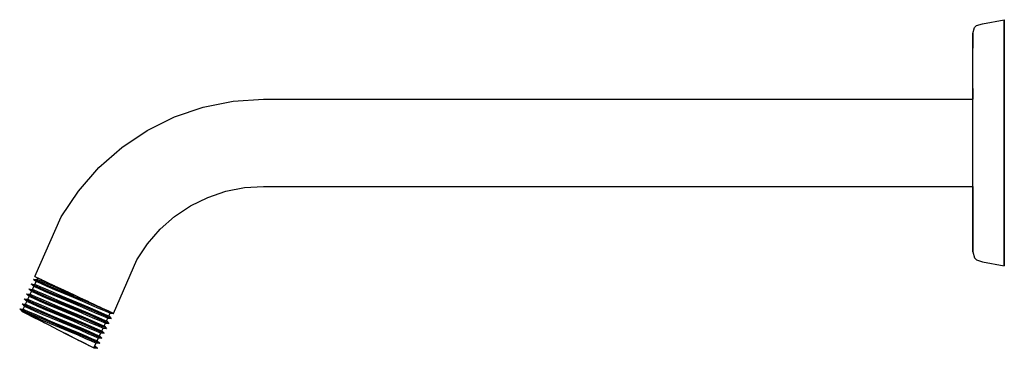
# Model space of a CAD drawing. Extents: x 0 to 249, y 0 to 83.
import ezdxf

# ---------------------------------------------------------------- set-up
doc = ezdxf.new("R2010")
doc.units = 0
doc.layers.get('0').update_dxf_attribs({"linetype": 'CONTINUOUS'})

msp = doc.modelspace()

# ---------------------------------------------------------------- linework, layer by layer
for p, q in [((243.5, 82), (249, 83)), ((249, 81.9), (249, 83)), ((249, 83), (249, 81.9)), ((241, 79.49), (241.5, 81)), ((241.5, 81), (242, 81.5)), ((242, 81.5), (243.5, 82)), ((249, 81.9), (249, 78.79)), ((249, 78.79), (249, 81.9)), ((241, 79.49), (241, 78.49)), ((241, 78.49), (241, 79.49)), ((241, 75.78), (241, 78.49)), ((241, 78.49), (241, 75.78)), ((249, 73.88), (249, 78.79)), ((249, 78.79), (249, 73.88)), ((241, 62.96), (241, 75.78)), ((249, 67.37), (249, 73.88)), ((249, 73.88), (249, 67.37)), ((249, 67.37), (249, 59.95)), ((249, 59.95), (249, 67.37)), ((241, 65.66), (241, 62.96)), ((46.43, 60.94), (53.99, 62.45)), ((53.99, 62.45), (61.69, 62.96)), ((61.69, 62.96), (241, 62.96)), ((61.69, 62.96), (241, 62.96)), ((241, 62.56), (241, 62.96)), ((241, 61.5), (241, 62.56)), ((39.12, 58.46), (46.43, 60.94)), ((241, 59.74), (241, 61.5)), ((249, 59.95), (249, 51.94)), ((249, 51.94), (249, 59.95)), ((32.2, 55.04), (39.12, 58.46)), ((241, 57.4), (241, 59.74)), ((241, 54.76), (241, 57.4)), ((25.79, 50.74), (32.2, 55.04)), ((241, 51.94), (241, 54.76)), ((19.98, 45.64), (25.79, 50.74)), ((241, 49.11), (241, 51.94)), ((249, 51.94), (249, 43.92)), ((249, 43.92), (249, 51.94)), ((241, 46.47), (241, 49.11)), ((14.83, 39.72), (19.98, 45.64)), ((241, 44.13), (241, 46.47)), ((241, 42.37), (241, 44.13)), ((241, 41.31), (241, 42.37)), ((249, 43.92), (249, 36.5)), ((249, 36.5), (249, 43.92)), ((52.12, 39.65), (56.86, 40.6)), ((56.86, 40.6), (61.69, 40.91)), ((61.69, 40.91), (241, 40.91)), ((61.69, 40.91), (241, 40.91)), ((241, 40.91), (241, 41.31)), ((241, 40.91), (241, 32.5)), ((241, 32.5), (241, 40.91)), ((10.53, 33.21), (14.83, 39.72)), ((43.2, 35.95), (47.54, 38.09)), ((47.54, 38.09), (52.12, 39.65)), ((39.17, 33.25), (43.2, 35.95)), ((249, 29.99), (249, 36.5)), ((249, 36.5), (249, 29.99)), ((3.81, 18.13), (10.53, 33.21)), ((3.81, 18.13), (10.53, 33.21)), ((35.54, 30.05), (39.17, 33.25)), ((241, 32.5), (241, 28.09)), ((241, 28.09), (241, 32.5)), ((32.36, 26.4), (35.54, 30.05)), ((249, 29.99), (249, 25.08)), ((249, 25.08), (249, 29.99)), ((241, 28.09), (241, 25.38)), ((241, 25.38), (241, 28.09)), ((29.66, 22.32), (32.36, 26.4)), ((241, 25.38), (241, 24.38)), ((241, 24.38), (241, 25.38)), ((249, 21.97), (249, 25.08)), ((249, 25.08), (249, 21.97)), ((241, 24.38), (241.5, 22.88)), ((241.5, 22.88), (242, 22.37)), ((23.74, 8.81), (29.66, 22.32)), ((23.74, 8.81), (29.66, 22.32)), ((242, 22.37), (243.5, 21.87)), ((243.5, 21.87), (249, 20.87)), ((249, 20.87), (249, 21.97)), ((249, 21.97), (249, 20.87)), ((3.51, 17.5), (4.15, 16.87)), ((3.51, 17.5), (4.41, 17.41)), ((3.51, 17.5), (3.9, 17.33)), ((3.81, 18.13), (4.16, 17.96)), ((4.16, 17.96), (5.12, 17.52)), ((4.16, 17.96), (4.7, 17.71)), ((4.41, 17.41), (4.57, 17.77)), ((4.41, 17.41), (4.57, 17.77)), ((4.57, 17.77), (4.7, 17.71)), ((5.12, 17.52), (6.72, 16.77)), ((2.34, 14.98), (2.98, 14.36)), ((2.34, 14.98), (3.23, 14.89)), ((2.34, 14.98), (2.73, 14.81)), ((2.93, 16.24), (3.32, 16.07)), ((2.93, 16.24), (3.82, 16.15)), ((2.93, 16.24), (3.57, 15.61)), ((3.23, 14.89), (3.57, 15.61)), ((3.23, 14.89), (3.57, 15.61)), ((3.32, 16.07), (4.32, 15.62)), ((3.57, 15.61), (3.88, 15.49)), ((3.82, 16.15), (4.15, 16.87)), ((3.82, 16.15), (4.15, 16.87)), ((3.82, 16.15), (4.13, 16.03)), ((3.88, 15.49), (4.82, 15.09)), ((3.9, 17.33), (4.91, 16.88)), ((4.13, 16.03), (5.07, 15.62)), ((4.15, 16.87), (4.47, 16.75)), ((4.32, 15.62), (5.87, 14.95)), ((4.41, 17.41), (4.72, 17.29)), ((4.47, 16.75), (5.4, 16.34)), ((4.72, 17.29), (5.65, 16.88)), ((4.82, 15.09), (6.29, 14.45)), ((4.91, 16.88), (6.46, 16.21)), ((5.07, 15.62), (6.54, 14.99)), ((5.33, 17.42), (5.8, 17.2)), ((5.33, 17.42), (5.43, 17.37)), ((5.33, 17.42), (5.43, 17.37)), ((5.35, 17.41), (5.43, 17.37)), ((5.35, 17.41), (5.43, 17.37)), ((5.4, 16.34), (6.88, 15.71)), ((5.65, 16.88), (7.13, 16.25)), ((5.8, 17.2), (6.35, 16.94)), ((5.87, 14.95), (7.97, 14.04)), ((6.08, 17.07), (6.35, 16.94)), ((6.08, 17.07), (6.28, 16.97)), ((6.08, 17.07), (6.35, 16.94)), ((6.28, 16.97), (6.35, 16.94)), ((6.46, 16.21), (8.56, 15.3)), ((6.54, 14.99), (8.48, 14.14)), ((6.72, 16.77), (8.83, 15.78)), ((6.88, 15.71), (8.82, 14.86)), ((7.13, 16.25), (9.07, 15.4)), ((8.41, 15.98), (8.7, 15.84)), ((8.41, 15.98), (8.49, 15.94)), ((8.41, 15.98), (9.17, 15.62)), ((8.41, 15.98), (8.7, 15.84)), ((8.49, 15.94), (8.7, 15.84)), ((8.56, 15.3), (10.98, 14.28)), ((8.83, 15.78), (11.22, 14.66)), ((9.07, 15.4), (11.33, 14.45)), ((9.17, 15.62), (10.97, 14.78)), ((1.17, 12.47), (1.81, 11.84)), ((1.17, 12.47), (2.06, 12.38)), ((1.17, 12.47), (1.56, 12.3)), ((1.76, 13.72), (2.14, 13.55)), ((1.76, 13.72), (2.65, 13.64)), ((1.76, 13.72), (2.4, 13.1)), ((2.06, 12.38), (2.4, 13.1)), ((2.06, 12.38), (2.4, 13.1)), ((2.14, 13.55), (3.15, 13.11)), ((2.4, 13.1), (2.71, 12.97)), ((2.65, 13.64), (2.98, 14.36)), ((2.65, 13.64), (2.98, 14.36)), ((2.65, 13.64), (2.96, 13.51)), ((2.71, 12.97), (3.65, 12.57)), ((2.73, 14.81), (3.73, 14.37)), ((2.96, 13.51), (3.9, 13.11)), ((2.98, 14.36), (3.3, 14.23)), ((3.15, 13.11), (4.7, 12.43)), ((3.23, 14.89), (3.55, 14.77)), ((3.3, 14.23), (4.23, 13.83)), ((3.55, 14.77), (4.48, 14.37)), ((3.65, 12.57), (5.12, 11.93)), ((3.73, 14.37), (5.29, 13.69)), ((3.9, 13.11), (5.37, 12.47)), ((4.23, 13.83), (5.71, 13.19)), ((4.48, 14.37), (5.96, 13.73)), ((5.29, 13.69), (7.38, 12.78)), ((5.37, 12.47), (7.31, 11.62)), ((5.71, 13.19), (7.65, 12.34)), ((5.96, 13.73), (7.9, 12.88)), ((6.29, 14.45), (8.23, 13.6)), ((7.38, 12.78), (9.81, 11.77)), ((7.9, 12.88), (10.16, 11.93)), ((7.97, 14.04), (10.39, 13.03)), ((8.23, 13.6), (10.5, 12.65)), ((8.48, 14.14), (10.75, 13.19)), ((8.82, 14.86), (11.08, 13.91)), ((10.39, 13.03), (13.04, 11.9)), ((10.5, 12.65), (12.92, 11.63)), ((10.75, 13.19), (13.17, 12.17)), ((10.98, 14.28), (13.63, 13.16)), ((11.08, 13.91), (13.5, 12.89)), ((11.22, 14.66), (13.77, 13.47)), ((11.33, 14.45), (13.75, 13.43)), ((13.5, 12.89), (15.92, 11.87)), ((13.63, 13.16), (16.28, 12.03)), ((13.77, 13.47), (16.32, 12.28)), ((14.96, 12.92), (16.19, 12.34)), ((15.75, 12.55), (16.15, 12.36)), ((0.59, 11.21), (1.23, 10.58)), ((0.59, 11.21), (1.48, 11.12)), ((0.59, 11.21), (0.97, 11.04)), ((0.89, 9.86), (1.23, 10.58)), ((0.89, 9.86), (1.23, 10.58)), ((0.97, 11.04), (1.98, 10.59)), ((1.23, 10.58), (1.54, 10.45)), ((1.48, 11.12), (1.81, 11.84)), ((1.48, 11.12), (1.81, 11.84)), ((1.48, 11.12), (1.79, 10.99)), ((1.54, 10.45), (2.47, 10.05)), ((1.56, 12.3), (2.56, 11.85)), ((1.79, 10.99), (2.73, 10.59)), ((1.81, 11.84), (2.13, 11.71)), ((1.98, 10.59), (3.53, 9.92)), ((2.06, 12.38), (2.38, 12.25)), ((2.13, 11.71), (3.06, 11.31)), ((2.38, 12.25), (3.31, 11.85)), ((2.47, 10.05), (3.95, 9.41)), ((2.56, 11.85), (4.12, 11.18)), ((2.73, 10.59), (4.2, 9.95)), ((3.06, 11.31), (4.54, 10.67)), ((3.31, 11.85), (4.79, 11.21)), ((4.12, 11.18), (6.21, 10.26)), ((4.54, 10.67), (6.48, 9.82)), ((4.7, 12.43), (6.8, 11.52)), ((4.79, 11.21), (6.73, 10.36)), ((5.12, 11.93), (7.06, 11.08)), ((6.21, 10.26), (8.64, 9.25)), ((6.73, 10.36), (8.99, 9.41)), ((6.8, 11.52), (9.22, 10.51)), ((7.06, 11.08), (9.33, 10.13)), ((7.31, 11.62), (9.58, 10.67)), ((7.65, 12.34), (9.91, 11.39)), ((9.22, 10.51), (11.87, 9.38)), ((9.33, 10.13), (11.74, 9.11)), ((9.58, 10.67), (12, 9.65)), ((9.81, 11.77), (12.46, 10.64)), ((9.91, 11.39), (12.33, 10.37)), ((10.16, 11.93), (12.58, 10.91)), ((12.33, 10.37), (14.75, 9.35)), ((12.46, 10.64), (15.1, 9.51)), ((12.58, 10.91), (15, 9.89)), ((12.92, 11.63), (15.33, 10.61)), ((13.04, 11.9), (15.69, 10.77)), ((13.17, 12.17), (15.59, 11.15)), ((15.33, 10.61), (17.6, 9.66)), ((15.59, 11.15), (17.85, 10.2)), ((15.69, 10.77), (18.11, 9.76)), ((15.92, 11.87), (18.18, 10.92)), ((16.15, 12.36), (16.48, 12.21)), ((16.19, 12.34), (17.37, 11.79)), ((16.28, 12.03), (18.7, 11.02)), ((16.32, 12.28), (18.72, 11.16)), ((16.48, 12.21), (17.37, 11.79)), ((17.85, 10.2), (19.79, 9.35)), ((18.18, 10.92), (20.12, 10.06)), ((18.7, 11.02), (20.79, 10.1)), ((18.72, 11.16), (20.83, 10.17)), ((20.12, 10.06), (21.6, 9.43)), ((20.29, 10.42), (20.67, 10.25)), ((20.45, 10.35), (20.51, 10.32)), ((20.67, 10.25), (22.29, 9.49)), ((20.79, 10.1), (22.35, 9.43)), ((20.83, 10.17), (22.42, 9.43)), ((0, 9.95), (0.39, 9.78)), ((0, 9.95), (0.89, 9.86)), ((0, 9.95), (0.64, 9.32)), ((0, 9.95), (0.64, 9.32)), ((0, 9.95), (0.89, 9.86)), ((0, 9.95), (0.39, 9.78)), ((0.39, 9.78), (1.39, 9.33)), ((0.64, 9.32), (0.96, 9.19)), ((0.64, 9.32), (0.94, 9.16)), ((0.89, 9.86), (1.21, 9.73)), ((0.94, 9.16), (1.84, 8.69)), ((0.96, 9.19), (1.89, 8.79)), ((1.21, 9.73), (2.14, 9.33)), ((1.39, 9.33), (2.95, 8.66)), ((1.84, 8.69), (3.28, 7.97)), ((1.89, 8.79), (3.37, 8.16)), ((2.14, 9.33), (3.62, 8.7)), ((2.95, 8.66), (5.04, 7.74)), ((3.28, 7.97), (3.81, 7.71)), ((3.28, 7.97), (5.18, 7.03)), ((3.37, 8.16), (5.3, 7.3)), ((3.43, 7.9), (3.81, 7.71)), ((3.53, 9.92), (5.63, 9)), ((3.62, 8.7), (5.56, 7.84)), ((3.81, 7.71), (5.55, 6.84)), ((3.95, 9.41), (5.89, 8.56)), ((4.2, 9.95), (6.14, 9.1)), ((5.04, 7.74), (7.46, 6.73)), ((5.56, 7.84), (7.82, 6.89)), ((5.63, 9), (8.05, 7.99)), ((5.89, 8.56), (8.15, 7.61)), ((6.14, 9.1), (8.41, 8.15)), ((6.48, 9.82), (8.74, 8.87)), ((8.05, 7.99), (10.7, 6.86)), ((8.15, 7.61), (10.57, 6.59)), ((8.41, 8.15), (10.82, 7.13)), ((8.64, 9.25), (11.28, 8.12)), ((8.74, 8.87), (11.16, 7.85)), ((8.99, 9.41), (11.41, 8.39)), ((11.16, 7.85), (13.58, 6.83)), ((11.28, 8.12), (13.93, 6.99)), ((11.41, 8.39), (13.83, 7.37)), ((11.74, 9.11), (14.16, 8.09)), ((11.87, 9.38), (14.52, 8.25)), ((12, 9.65), (14.41, 8.63)), ((14.16, 8.09), (16.43, 7.14)), ((14.41, 8.63), (16.68, 7.68)), ((14.52, 8.25), (16.94, 7.24)), ((14.75, 9.35), (17.01, 8.4)), ((15, 9.89), (17.27, 8.94)), ((15.1, 9.51), (17.53, 8.5)), ((16.68, 7.68), (18.62, 6.83)), ((17.01, 8.4), (18.95, 7.55)), ((17.27, 8.94), (19.2, 8.09)), ((17.53, 8.5), (19.62, 7.58)), ((17.6, 9.66), (19.54, 8.81)), ((18.11, 9.76), (20.21, 8.84)), ((18.95, 7.55), (20.43, 6.91)), ((19.2, 8.09), (20.68, 7.45)), ((19.54, 8.81), (21.01, 8.17)), ((19.62, 7.58), (21.18, 6.91)), ((19.79, 9.35), (21.27, 8.71)), ((20.21, 8.84), (21.76, 8.17)), ((21.01, 8.17), (21.95, 7.77)), ((21.27, 8.71), (22.2, 8.31)), ((21.6, 9.43), (22.53, 9.03)), ((21.76, 8.17), (22.77, 7.72)), ((21.93, 6.92), (22.26, 7.64)), ((21.93, 6.92), (22.26, 7.64)), ((21.95, 7.77), (22.26, 7.64)), ((22.2, 8.31), (22.51, 8.18)), ((22.26, 7.64), (23.15, 7.55)), ((22.29, 9.49), (23.33, 9)), ((22.35, 9.43), (23.35, 8.98)), ((22.42, 9.43), (23.38, 8.98)), ((22.51, 8.18), (22.85, 8.9)), ((22.51, 8.18), (23.15, 7.55)), ((22.53, 9.03), (23.35, 8.98)), ((22.53, 9.03), (22.85, 8.9)), ((22.53, 9.03), (23.74, 8.81)), ((22.77, 7.72), (23.15, 7.55)), ((22.85, 8.9), (23.74, 8.81)), ((23.33, 9), (23.74, 8.81)), ((23.35, 8.98), (23.74, 8.81)), ((23.38, 8.98), (23.74, 8.81)), ((5.18, 7.03), (5.55, 6.84)), ((5.18, 7.03), (7.36, 5.9)), ((5.3, 7.3), (7.57, 6.35)), ((5.55, 6.84), (6.26, 6.47)), ((7.36, 5.9), (9.69, 4.7)), ((7.46, 6.73), (10.11, 5.6)), ((7.57, 6.35), (9.99, 5.33)), ((7.82, 6.89), (10.24, 5.87)), ((9.99, 5.33), (12.41, 4.31)), ((10.11, 5.6), (12.76, 4.47)), ((10.24, 5.87), (12.66, 4.85)), ((10.57, 6.59), (12.99, 5.57)), ((10.7, 6.86), (13.35, 5.73)), ((10.82, 7.13), (13.24, 6.11)), ((12.99, 5.57), (15.26, 4.62)), ((13.24, 6.11), (15.51, 5.16)), ((13.35, 5.73), (15.77, 4.72)), ((13.58, 6.83), (15.84, 5.88)), ((13.83, 7.37), (16.09, 6.42)), ((13.93, 6.99), (16.36, 5.98)), ((15.51, 5.16), (17.45, 4.31)), ((15.84, 5.88), (17.78, 5.03)), ((16.09, 6.42), (18.03, 5.57)), ((16.36, 5.98), (18.45, 5.07)), ((16.43, 7.14), (18.37, 6.29)), ((16.94, 7.24), (19.04, 6.33)), ((17.78, 5.03), (19.26, 4.39)), ((18.03, 5.57), (19.51, 4.93)), ((18.37, 6.29), (19.84, 5.65)), ((18.45, 5.07), (20.01, 4.39)), ((18.62, 6.83), (20.09, 6.19)), ((19.04, 6.33), (20.59, 5.65)), ((19.84, 5.65), (20.78, 5.25)), ((20.09, 6.19), (21.03, 5.79)), ((20.43, 6.91), (21.36, 6.51)), ((20.59, 5.65), (21.6, 5.21)), ((20.68, 7.45), (21.61, 7.05)), ((20.76, 4.4), (21.09, 5.12)), ((20.76, 4.4), (21.09, 5.12)), ((20.78, 5.25), (21.09, 5.12)), ((21.03, 5.79), (21.34, 5.66)), ((21.09, 5.12), (21.98, 5.04)), ((21.18, 6.91), (22.18, 6.46)), ((21.34, 5.66), (21.68, 6.38)), ((21.34, 5.66), (21.98, 5.04)), ((21.36, 6.51), (21.68, 6.38)), ((21.6, 5.21), (21.98, 5.04)), ((21.61, 7.05), (21.93, 6.92)), ((21.68, 6.38), (22.57, 6.29)), ((21.93, 6.92), (22.57, 6.29)), ((22.18, 6.46), (22.57, 6.29)), ((9.69, 4.7), (10.72, 4.17)), ((9.69, 4.7), (10.72, 4.17)), ((9.69, 4.7), (12.03, 3.5)), ((10.72, 4.17), (11.8, 3.62)), ((10.72, 4.17), (11.8, 3.62)), ((11.8, 3.62), (13.83, 2.57)), ((12.03, 3.5), (14.21, 2.37)), ((12.41, 4.31), (14.67, 3.36)), ((12.66, 4.85), (14.92, 3.9)), ((12.76, 4.47), (15.19, 3.46)), ((13.83, 2.57), (14.06, 2.45)), ((14.67, 3.36), (16.61, 2.51)), ((14.92, 3.9), (16.86, 3.05)), ((15.19, 3.46), (17.28, 2.55)), ((15.26, 4.62), (17.2, 3.77)), ((15.77, 4.72), (17.87, 3.81)), ((16.61, 2.51), (18.09, 1.88)), ((16.86, 3.05), (18.34, 2.42)), ((17.2, 3.77), (18.67, 3.13)), ((17.28, 2.55), (18.83, 1.88)), ((17.45, 4.31), (18.92, 3.67)), ((17.87, 3.81), (19.42, 3.14)), ((18.67, 3.13), (19.61, 2.73)), ((18.92, 3.67), (19.86, 3.27)), ((19.26, 4.39), (20.19, 3.99)), ((19.42, 3.14), (20.43, 2.69)), ((19.51, 4.93), (20.44, 4.53)), ((19.59, 1.89), (19.92, 2.61)), ((19.59, 1.89), (19.92, 2.61)), ((19.61, 2.73), (19.92, 2.61)), ((19.86, 3.27), (20.17, 3.15)), ((19.92, 2.61), (20.81, 2.52)), ((20.01, 4.39), (21.01, 3.95)), ((20.17, 3.15), (20.51, 3.87)), ((20.17, 3.15), (20.51, 3.87)), ((20.17, 3.15), (20.81, 2.52)), ((20.19, 3.99), (20.51, 3.87)), ((20.43, 2.69), (20.81, 2.52)), ((20.44, 4.53), (20.76, 4.4)), ((20.51, 3.87), (21.4, 3.78)), ((20.76, 4.4), (21.4, 3.78)), ((21.01, 3.95), (21.4, 3.78)), ((14.21, 2.37), (16.11, 1.43)), ((14.65, 2.16), (15.57, 1.69)), ((15.57, 1.69), (16.86, 1.05)), ((16.11, 1.43), (17.54, 0.71)), ((16.86, 1.05), (17.54, 0.71)), ((16.86, 1.05), (17.48, 0.74)), ((16.86, 1.05), (17.48, 0.74)), ((17.54, 0.71), (18.45, 0.25)), ((18.09, 1.88), (19.02, 1.47)), ((18.34, 2.42), (19.27, 2.01)), ((18.45, 0.25), (18.75, 0.09)), ((18.75, 0.09), (19.33, 1.35)), ((18.75, 0.09), (19.33, 1.35)), ((18.75, 0.09), (19.64, 0)), ((18.83, 1.88), (19.84, 1.43)), ((18.88, 0.37), (19.26, 0.19)), ((19, 0.63), (19.64, 0)), ((19.02, 1.47), (19.33, 1.35)), ((19.26, 0.19), (19.64, 0)), ((19.26, 0.19), (19.64, 0)), ((19.27, 2.01), (19.59, 1.89)), ((19.33, 1.35), (20.23, 1.26)), ((19.59, 1.89), (20.23, 1.26)), ((19.84, 1.43), (20.23, 1.26))]:
    msp.add_line(p, q)

doc.saveas('drawing.dxf')
